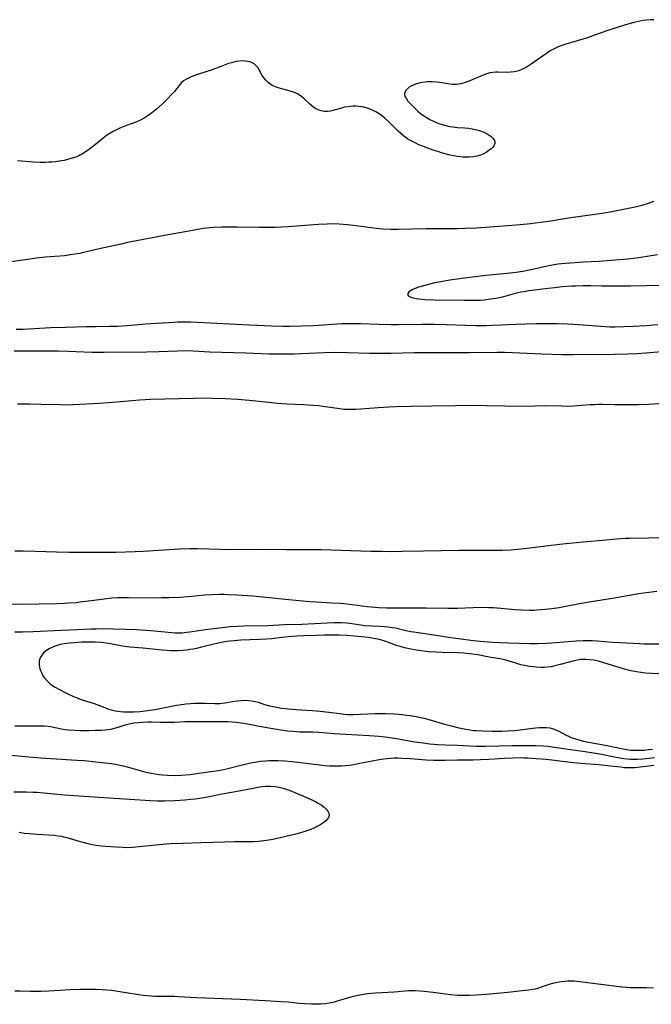
# Model space of a CAD drawing. Units: inches. Extents: x 2075452 to 2080930, y 227907 to 233382.
# Drawn here: x 2077597 to 2077717, y 230528 to 230716 of the extents above; entities that cross this region are included whole.
import ezdxf

# ---------------------------------------------------------------- set-up
doc = ezdxf.new("R2010")
doc.units = ezdxf.units.IN
doc.header["$MEASUREMENT"] = 0
doc.layers.add('c_09_T13S_R19E', color=229, linetype='Continuous')

msp = doc.modelspace()

# ---------------------------------------------------------------- linework, layer by layer
at = {"layer": 'c_09_T13S_R19E'}
for points in [[(2077717.87, 230716.1, 844), (2077717.32, 230716.08, 844), (2077716.45, 230716.01, 844), (2077715.88, 230715.94, 844), (2077715.31, 230715.83, 844), (2077714.08, 230715.55, 844), (2077712.51, 230715.11, 844), (2077710.7, 230714.55, 844), (2077708.75, 230713.91, 844), (2077705.87, 230712.88, 844), (2077705.04, 230712.59, 844), (2077704.33, 230712.37, 844), (2077701.08, 230711.4, 844), (2077700.35, 230711.16, 844), (2077699.64, 230710.89, 844), (2077698.72, 230710.46, 844), (2077698.14, 230710.14, 844), (2077697.58, 230709.78, 844), (2077697.03, 230709.41, 844), (2077694.48, 230707.6, 844), (2077693.72, 230707.11, 844), (2077692.94, 230706.69, 844), (2077692.15, 230706.36, 844), (2077691.86, 230706.28, 844), (2077691.21, 230706.14, 844), (2077690.54, 230706.07, 844), (2077689.88, 230706.05, 844), (2077688.1, 230706.11, 844), (2077687.75, 230706.09, 844), (2077687.16, 230706.04, 844), (2077686.58, 230705.94, 844), (2077686.04, 230705.78, 844), (2077685.5, 230705.59, 844), (2077684.86, 230705.34, 844), (2077682.78, 230704.46, 844), (2077681.87, 230704.11, 844), (2077681.06, 230703.87, 844), (2077680.24, 230703.74, 844), (2077679.41, 230703.75, 844), (2077678.56, 230703.87, 844), (2077677.02, 230704.11, 844), (2077676.45, 230704.17, 844), (2077675.58, 230704.23, 844), (2077674.71, 230704.22, 844), (2077674.23, 230704.18, 844), (2077673.65, 230704.11, 844), (2077673.02, 230703.98, 844), (2077672.42, 230703.8, 844), (2077671.68, 230703.49, 844), (2077671.28, 230703.26, 844), (2077670.93, 230702.99, 844), (2077670.52, 230702.54, 844), (2077670.32, 230702.03, 844), (2077670.39, 230701.51, 844), (2077670.66, 230700.98, 844), (2077670.96, 230700.58, 844), (2077671.32, 230700.18, 844), (2077671.83, 230699.66, 844), (2077672.86, 230698.66, 844), (2077673.32, 230698.25, 844), (2077673.9, 230697.82, 844), (2077674.51, 230697.42, 844), (2077675.13, 230697.08, 844), (2077675.82, 230696.74, 844), (2077676.53, 230696.43, 844), (2077677.08, 230696.22, 844), (2077677.52, 230696.08, 844), (2077678.21, 230695.89, 844), (2077678.88, 230695.75, 844), (2077679.55, 230695.64, 844), (2077680.42, 230695.55, 844), (2077681.84, 230695.45, 844), (2077682.53, 230695.38, 844), (2077683.21, 230695.29, 844), (2077683.87, 230695.15, 844), (2077684.62, 230694.94, 844), (2077685.32, 230694.67, 844), (2077685.82, 230694.43, 844), (2077686.27, 230694.17, 844), (2077686.83, 230693.79, 844), (2077687.16, 230693.5, 844), (2077687.4, 230693.19, 844), (2077687.54, 230692.86, 844), (2077687.54, 230692.45, 844), (2077687.37, 230692.03, 844), (2077687.19, 230691.77, 844), (2077686.85, 230691.44, 844), (2077686.43, 230691.12, 844), (2077685.87, 230690.75, 844), (2077685.44, 230690.51, 844), (2077684.81, 230690.24, 844), (2077684.12, 230690.03, 844), (2077683.5, 230689.91, 844), (2077682.74, 230689.84, 844), (2077682.11, 230689.84, 844), (2077681.48, 230689.88, 844), (2077680.44, 230690.01, 844), (2077679.74, 230690.13, 844), (2077679.04, 230690.28, 844), (2077677.56, 230690.66, 844), (2077676.69, 230690.93, 844), (2077675.78, 230691.23, 844), (2077673.95, 230691.88, 844), (2077672.93, 230692.29, 844), (2077672.45, 230692.51, 844), (2077671.71, 230692.89, 844), (2077671.31, 230693.11, 844), (2077670.87, 230693.39, 844), (2077670.46, 230693.68, 844), (2077670.02, 230694.03, 844), (2077669.11, 230694.85, 844), (2077667.34, 230696.64, 844), (2077666.58, 230697.33, 844), (2077665.82, 230697.91, 844), (2077665.16, 230698.33, 844), (2077664.84, 230698.51, 844), (2077664.08, 230698.89, 844), (2077663.55, 230699.11, 844), (2077663, 230699.29, 844), (2077662.29, 230699.46, 844), (2077661.57, 230699.55, 844), (2077661.03, 230699.59, 844), (2077660.48, 230699.59, 844), (2077660.01, 230699.56, 844), (2077659.55, 230699.5, 844), (2077658.88, 230699.38, 844), (2077658.25, 230699.22, 844), (2077656.63, 230698.74, 844), (2077656.2, 230698.65, 844), (2077655.63, 230698.59, 844), (2077654.96, 230698.6, 844), (2077654.39, 230698.7, 844), (2077653.85, 230698.87, 844), (2077653.16, 230699.24, 844), (2077652.65, 230699.63, 844), (2077652.18, 230700.04, 844), (2077651.17, 230701, 844), (2077650.71, 230701.39, 844), (2077650.28, 230701.69, 844), (2077649.88, 230701.92, 844), (2077649.43, 230702.12, 844), (2077648.75, 230702.38, 844), (2077648.05, 230702.59, 844), (2077646.2, 230703.1, 844), (2077645.66, 230703.28, 844), (2077645.05, 230703.56, 844), (2077644.36, 230704.05, 844), (2077643.84, 230704.57, 844), (2077643.47, 230705.01, 844), (2077643.15, 230705.48, 844), (2077642.56, 230706.55, 844), (2077642.28, 230706.99, 844), (2077641.95, 230707.38, 844), (2077641.62, 230707.66, 844), (2077641.23, 230707.88, 844), (2077640.85, 230708.03, 844), (2077640.4, 230708.14, 844), (2077639.88, 230708.21, 844), (2077639.33, 230708.22, 844), (2077638.76, 230708.18, 844), (2077638.17, 230708.09, 844), (2077637.72, 230708, 844), (2077637.28, 230707.88, 844), (2077636.73, 230707.72, 844), (2077635.44, 230707.26, 844), (2077633.24, 230706.43, 844), (2077632.37, 230706.13, 844), (2077630.6, 230705.55, 844), (2077629.93, 230705.32, 844), (2077629.58, 230705.19, 844), (2077628.81, 230704.83, 844), (2077628.12, 230704.4, 844), (2077627.76, 230704.09, 844), (2077627.29, 230703.56, 844), (2077626.4, 230702.42, 844), (2077625.98, 230701.94, 844), (2077625.02, 230700.93, 844), (2077624.06, 230700, 844), (2077622.99, 230699.04, 844), (2077622.35, 230698.53, 844), (2077621.7, 230698.04, 844), (2077621.18, 230697.67, 844), (2077620.64, 230697.32, 844), (2077620.01, 230696.97, 844), (2077619.21, 230696.61, 844), (2077617.21, 230695.88, 844), (2077615.96, 230695.38, 844), (2077615.35, 230695.1, 844), (2077614.7, 230694.78, 844), (2077614.05, 230694.41, 844), (2077613.43, 230694, 844), (2077612.77, 230693.5, 844), (2077611.32, 230692.28, 844), (2077610.19, 230691.39, 844), (2077609.52, 230690.92, 844), (2077608.83, 230690.49, 844), (2077608.48, 230690.3, 844), (2077608.13, 230690.13, 844), (2077607.55, 230689.88, 844), (2077606.9, 230689.65, 844), (2077606.22, 230689.46, 844), (2077605.37, 230689.26, 844), (2077604.83, 230689.16, 844), (2077603.72, 230689, 844), (2077603.08, 230688.94, 844), (2077602.43, 230688.9, 844), (2077601.78, 230688.88, 844), (2077600.79, 230688.88, 844), (2077599.45, 230688.94, 844), (2077596.42, 230689.17, 844)], [(2077717.85, 230681.39, 842), (2077716.79, 230681.03, 842), (2077715.58, 230680.67, 842), (2077714.32, 230680.35, 842), (2077713.41, 230680.14, 842), (2077711.12, 230679.67, 842), (2077709.86, 230679.44, 842), (2077708.43, 230679.2, 842), (2077706.65, 230678.94, 842), (2077701.63, 230678.24, 842), (2077697.85, 230677.62, 842), (2077696.24, 230677.38, 842), (2077694.33, 230677.14, 842), (2077692.4, 230676.94, 842), (2077690.78, 230676.81, 842), (2077684.02, 230676.35, 842), (2077681.87, 230676.23, 842), (2077680.41, 230676.19, 842), (2077679.44, 230676.19, 842), (2077676.29, 230676.21, 842), (2077674.41, 230676.2, 842), (2077669.16, 230676.04, 842), (2077667.7, 230676.05, 842), (2077666.2, 230676.13, 842), (2077664.91, 230676.25, 842), (2077661.07, 230676.76, 842), (2077659.4, 230676.95, 842), (2077657.85, 230677.07, 842), (2077656.41, 230677.12, 842), (2077655.52, 230677.11, 842), (2077653.92, 230677.04, 842), (2077652.18, 230676.92, 842), (2077648.1, 230676.58, 842), (2077646.81, 230676.5, 842), (2077645.61, 230676.46, 842), (2077644.41, 230676.44, 842), (2077642.63, 230676.44, 842), (2077638.41, 230676.52, 842), (2077636.83, 230676.54, 842), (2077635.42, 230676.52, 842), (2077633.83, 230676.43, 842), (2077633.13, 230676.38, 842), (2077631.89, 230676.23, 842), (2077630.2, 230675.96, 842), (2077624.5, 230674.93, 842), (2077619.16, 230673.91, 842), (2077617.43, 230673.56, 842), (2077616.23, 230673.3, 842), (2077612.36, 230672.43, 842), (2077609.03, 230671.65, 842), (2077608.36, 230671.51, 842), (2077607.37, 230671.33, 842), (2077606.53, 230671.21, 842), (2077605.39, 230671.07, 842), (2077601.77, 230670.78, 842), (2077600.09, 230670.6, 842), (2077598.8, 230670.43, 842), (2077594.76, 230669.83, 842)], [(2077718.58, 230671.21, 840), (2077715.03, 230670.67, 840), (2077714.05, 230670.54, 840), (2077712.86, 230670.41, 840), (2077707.4, 230669.97, 840), (2077704.41, 230669.82, 840), (2077702.85, 230669.73, 840), (2077700.96, 230669.58, 840), (2077699.58, 230669.43, 840), (2077698.89, 230669.33, 840), (2077698.15, 230669.21, 840), (2077696.95, 230668.96, 840), (2077695.34, 230668.57, 840), (2077694.4, 230668.37, 840), (2077692.91, 230668.08, 840), (2077691.63, 230667.88, 840), (2077689.92, 230667.66, 840), (2077685.8, 230667.26, 840), (2077683.29, 230666.98, 840), (2077680.78, 230666.67, 840), (2077678.93, 230666.4, 840), (2077677.21, 230666.1, 840), (2077676.06, 230665.87, 840), (2077674.2, 230665.41, 840), (2077672.95, 230665.05, 840), (2077672.5, 230664.89, 840), (2077672.12, 230664.73, 840), (2077671.78, 230664.57, 840), (2077671.43, 230664.37, 840), (2077671.15, 230664.15, 840), (2077670.93, 230663.87, 840), (2077670.95, 230663.52, 840), (2077671.26, 230663.26, 840), (2077671.7, 230663.1, 840), (2077672.54, 230662.92, 840), (2077673.12, 230662.84, 840), (2077674.21, 230662.74, 840), (2077676.02, 230662.67, 840), (2077681.71, 230662.56, 840), (2077683.28, 230662.56, 840), (2077684.78, 230662.61, 840), (2077685.6, 230662.67, 840), (2077686.3, 230662.75, 840), (2077686.87, 230662.83, 840), (2077687.65, 230662.96, 840), (2077688.42, 230663.11, 840), (2077689.28, 230663.31, 840), (2077691.96, 230664.03, 840), (2077692.49, 230664.15, 840), (2077693.14, 230664.27, 840), (2077694.06, 230664.41, 840), (2077697.71, 230664.88, 840), (2077698.95, 230665.03, 840), (2077700.48, 230665.18, 840), (2077702.17, 230665.31, 840), (2077702.96, 230665.35, 840), (2077704.4, 230665.38, 840), (2077705.84, 230665.37, 840), (2077707.91, 230665.32, 840), (2077709.54, 230665.31, 840), (2077713.41, 230665.34, 840), (2077719.41, 230665.45, 840)], [(2077596.18, 230657.04, 842), (2077597.54, 230657.08, 842), (2077602.72, 230657.35, 842), (2077605.58, 230657.42, 842), (2077609.53, 230657.56, 842), (2077611.41, 230657.59, 842), (2077614.07, 230657.6, 842), (2077615.51, 230657.63, 842), (2077617.4, 230657.74, 842), (2077620.93, 230658.07, 842), (2077622.87, 230658.22, 842), (2077625.23, 230658.35, 842), (2077627.08, 230658.42, 842), (2077628.73, 230658.45, 842), (2077629.41, 230658.44, 842), (2077630.73, 230658.4, 842), (2077636.95, 230658.04, 842), (2077640.74, 230657.85, 842), (2077644.91, 230657.68, 842), (2077647.08, 230657.62, 842), (2077648.43, 230657.63, 842), (2077652.9, 230657.77, 842), (2077653.94, 230657.82, 842), (2077658.32, 230658.11, 842), (2077659.98, 230658.16, 842), (2077661.88, 230658.13, 842), (2077665.41, 230658, 842), (2077667.74, 230657.94, 842), (2077669.08, 230657.93, 842), (2077673.57, 230657.98, 842), (2077675.92, 230657.98, 842), (2077678.26, 230657.93, 842), (2077681.93, 230657.8, 842), (2077683.94, 230657.76, 842), (2077685.88, 230657.78, 842), (2077687.02, 230657.81, 842), (2077688.75, 230657.88, 842), (2077691.53, 230658.03, 842), (2077693.41, 230658.1, 842), (2077695.41, 230658.15, 842), (2077697.9, 230658.16, 842), (2077699.46, 230658.14, 842), (2077701.41, 230658.08, 842), (2077703.55, 230657.95, 842), (2077707.78, 230657.6, 842), (2077709.47, 230657.51, 842), (2077710.5, 230657.49, 842), (2077712.14, 230657.53, 842), (2077713.92, 230657.62, 842), (2077716.41, 230657.77, 842), (2077718.69, 230657.95, 842)], [(2077595.8, 230652.91, 844), (2077597, 230652.93, 844), (2077601.15, 230652.93, 844), (2077604.21, 230652.91, 844), (2077606.05, 230652.86, 844), (2077610.66, 230652.69, 844), (2077612.95, 230652.67, 844), (2077621.15, 230652.7, 844), (2077623.41, 230652.77, 844), (2077626.96, 230652.93, 844), (2077628.89, 230652.96, 844), (2077629.98, 230652.93, 844), (2077633.15, 230652.74, 844), (2077635.42, 230652.64, 844), (2077640.01, 230652.52, 844), (2077644.41, 230652.37, 844), (2077646.33, 230652.33, 844), (2077647.97, 230652.34, 844), (2077649.25, 230652.37, 844), (2077654.91, 230652.61, 844), (2077657.13, 230652.66, 844), (2077659.41, 230652.63, 844), (2077663.68, 230652.49, 844), (2077666.02, 230652.45, 844), (2077667.79, 230652.46, 844), (2077672.14, 230652.57, 844), (2077675.15, 230652.62, 844), (2077677.41, 230652.63, 844), (2077682.7, 230652.63, 844), (2077687.97, 230652.68, 844), (2077689.41, 230652.66, 844), (2077690.89, 230652.62, 844), (2077696.54, 230652.34, 844), (2077700.39, 230652.23, 844), (2077702.43, 230652.23, 844), (2077710.41, 230652.29, 844), (2077712.84, 230652.35, 844), (2077714.64, 230652.43, 844), (2077716.4, 230652.55, 844), (2077719.42, 230652.78, 844)], [(2077596.41, 230642.81, 846), (2077598.71, 230642.79, 846), (2077600.94, 230642.75, 846), (2077604.46, 230642.65, 846), (2077605.68, 230642.64, 846), (2077607.1, 230642.69, 846), (2077610.8, 230642.84, 846), (2077612.03, 230642.91, 846), (2077615.41, 230643.18, 846), (2077619.73, 230643.55, 846), (2077621.83, 230643.68, 846), (2077630.02, 230643.9, 846), (2077631.8, 230643.92, 846), (2077633.68, 230643.9, 846), (2077636.07, 230643.83, 846), (2077638.4, 230643.71, 846), (2077640.66, 230643.51, 846), (2077644.42, 230643.1, 846), (2077646, 230642.95, 846), (2077647.91, 230642.82, 846), (2077651.04, 230642.69, 846), (2077652.79, 230642.57, 846), (2077653.9, 230642.46, 846), (2077654.73, 230642.35, 846), (2077657.95, 230641.9, 846), (2077658.73, 230641.82, 846), (2077659.43, 230641.77, 846), (2077660.17, 230641.76, 846), (2077661.08, 230641.78, 846), (2077662, 230641.83, 846), (2077665.3, 230642.12, 846), (2077667.3, 230642.24, 846), (2077668.63, 230642.28, 846), (2077671.48, 230642.33, 846), (2077675.52, 230642.44, 846), (2077680.05, 230642.51, 846), (2077683.41, 230642.52, 846), (2077685.97, 230642.5, 846), (2077689.45, 230642.4, 846), (2077690.35, 230642.39, 846), (2077695.11, 230642.45, 846), (2077697.23, 230642.46, 846), (2077700.31, 230642.4, 846), (2077701.41, 230642.39, 846), (2077702.57, 230642.43, 846), (2077705.76, 230642.66, 846), (2077706.63, 230642.71, 846), (2077707.41, 230642.73, 846), (2077708.18, 230642.73, 846), (2077710.44, 230642.68, 846), (2077711.43, 230642.67, 846), (2077714.99, 230642.7, 846), (2077716.88, 230642.74, 846), (2077718.88, 230642.85, 846)], [(2077718.84, 230617.24, 846), (2077716.97, 230617.17, 846), (2077713.41, 230617.13, 846), (2077712.49, 230617.09, 846), (2077711.49, 230617.02, 846), (2077708.77, 230616.8, 846), (2077704.42, 230616.41, 846), (2077699.88, 230615.95, 846), (2077697.78, 230615.71, 846), (2077694.21, 230615.24, 846), (2077692.56, 230615.07, 846), (2077690.62, 230614.91, 846), (2077688.96, 230614.83, 846), (2077686.79, 230614.8, 846), (2077683.13, 230614.82, 846), (2077680.7, 230614.81, 846), (2077673.91, 230614.67, 846), (2077669.95, 230614.61, 846), (2077667.79, 230614.6, 846), (2077665.98, 230614.61, 846), (2077663.89, 230614.66, 846), (2077654.41, 230614.93, 846), (2077652.42, 230614.94, 846), (2077647.7, 230614.93, 846), (2077642.41, 230614.99, 846), (2077637.3, 230614.98, 846), (2077635.2, 230615.01, 846), (2077630.79, 230615.13, 846), (2077629.42, 230615.14, 846), (2077627.38, 230615.05, 846), (2077620.41, 230614.62, 846), (2077618.89, 230614.55, 846), (2077615.23, 230614.44, 846), (2077613.6, 230614.43, 846), (2077611.41, 230614.45, 846), (2077607.63, 230614.42, 846), (2077606.22, 230614.42, 846), (2077603.9, 230614.48, 846), (2077599.82, 230614.65, 846), (2077597.53, 230614.68, 846), (2077595.94, 230614.67, 846)], [(2077718.5, 230607.01, 844), (2077716.44, 230606.77, 844), (2077715.02, 230606.55, 844), (2077710.39, 230605.72, 844), (2077705.54, 230604.96, 844), (2077703.72, 230604.63, 844), (2077701.39, 230604.18, 844), (2077699.82, 230603.91, 844), (2077698.41, 230603.71, 844), (2077697.16, 230603.56, 844), (2077696.37, 230603.48, 844), (2077695.58, 230603.43, 844), (2077694.97, 230603.4, 844), (2077694.19, 230603.4, 844), (2077692.61, 230603.45, 844), (2077691.43, 230603.52, 844), (2077687.3, 230603.86, 844), (2077686.4, 230603.9, 844), (2077685.43, 230603.92, 844), (2077683.41, 230603.88, 844), (2077680.41, 230603.76, 844), (2077678.6, 230603.74, 844), (2077674.41, 230603.8, 844), (2077670.8, 230603.8, 844), (2077668.41, 230603.82, 844), (2077666.87, 230603.84, 844), (2077665.42, 230603.89, 844), (2077664, 230604, 844), (2077663.19, 230604.07, 844), (2077659.38, 230604.57, 844), (2077658.08, 230604.69, 844), (2077656.41, 230604.8, 844), (2077653.42, 230604.94, 844), (2077652.21, 230605.03, 844), (2077648.24, 230605.38, 844), (2077643.2, 230605.91, 844), (2077641.37, 230606.08, 844), (2077638.32, 230606.3, 844), (2077636.65, 230606.38, 844), (2077635.82, 230606.41, 844), (2077635.01, 230606.41, 844), (2077633.52, 230606.37, 844), (2077632.15, 230606.27, 844), (2077629.74, 230606.02, 844), (2077628.96, 230605.96, 844), (2077627.48, 230605.88, 844), (2077625.36, 230605.8, 844), (2077623.94, 230605.77, 844), (2077622.91, 230605.76, 844), (2077617.65, 230605.82, 844), (2077616.33, 230605.8, 844), (2077615.5, 230605.77, 844), (2077614.43, 230605.7, 844), (2077613.42, 230605.61, 844), (2077612.05, 230605.44, 844), (2077608.39, 230604.95, 844), (2077607.65, 230604.87, 844), (2077606.15, 230604.75, 844), (2077605.41, 230604.71, 844), (2077603.93, 230604.67, 844), (2077597.09, 230604.54, 844), (2077594.8, 230604.56, 844)], [(2077719.86, 230596.96, 842), (2077716.87, 230596.94, 842), (2077715.98, 230596.95, 842), (2077715.13, 230596.99, 842), (2077711.45, 230597.2, 842), (2077710.02, 230597.29, 842), (2077707.05, 230597.53, 842), (2077706.13, 230597.59, 842), (2077705.21, 230597.62, 842), (2077704.42, 230597.62, 842), (2077703.08, 230597.55, 842), (2077698.4, 230597.13, 842), (2077697.38, 230597.07, 842), (2077695.71, 230597.01, 842), (2077694.29, 230597.02, 842), (2077690.17, 230597.13, 842), (2077688.58, 230597.19, 842), (2077687.14, 230597.27, 842), (2077685.5, 230597.41, 842), (2077683.4, 230597.62, 842), (2077681.11, 230597.88, 842), (2077679.62, 230598.07, 842), (2077677.96, 230598.33, 842), (2077675.06, 230598.82, 842), (2077672.07, 230599.23, 842), (2077671.51, 230599.33, 842), (2077670.59, 230599.52, 842), (2077668.56, 230599.98, 842), (2077667.98, 230600.08, 842), (2077667.21, 230600.18, 842), (2077666.44, 230600.25, 842), (2077665.67, 230600.31, 842), (2077664.06, 230600.38, 842), (2077662.65, 230600.48, 842), (2077661.97, 230600.56, 842), (2077660.24, 230600.83, 842), (2077659.34, 230600.94, 842), (2077658.26, 230601, 842), (2077656.89, 230601.01, 842), (2077655.53, 230600.97, 842), (2077650.69, 230600.68, 842), (2077647.42, 230600.61, 842), (2077644.27, 230600.47, 842), (2077639.58, 230600.4, 842), (2077638.42, 230600.35, 842), (2077637.06, 230600.25, 842), (2077634.47, 230599.96, 842), (2077632.75, 230599.74, 842), (2077629.36, 230599.24, 842), (2077628.7, 230599.16, 842), (2077627.81, 230599.08, 842), (2077627.14, 230599.05, 842), (2077626.46, 230599.06, 842), (2077625.88, 230599.09, 842), (2077621.9, 230599.48, 842), (2077619.18, 230599.66, 842), (2077617.12, 230599.76, 842), (2077612.38, 230599.85, 842), (2077611.42, 230599.84, 842), (2077610.49, 230599.81, 842), (2077607.86, 230599.69, 842), (2077604.85, 230599.58, 842), (2077599.41, 230599.32, 842), (2077597.37, 230599.26, 842), (2077595.91, 230599.26, 842)], [(2077718.86, 230591.31, 840), (2077716.3, 230591.45, 840), (2077715.44, 230591.54, 840), (2077714.6, 230591.66, 840), (2077713.49, 230591.88, 840), (2077712.28, 230592.2, 840), (2077708.37, 230593.41, 840), (2077707.32, 230593.7, 840), (2077706.36, 230593.9, 840), (2077705.64, 230593.99, 840), (2077704.91, 230594.03, 840), (2077704.44, 230594.03, 840), (2077703.98, 230594, 840), (2077703.33, 230593.91, 840), (2077702.68, 230593.79, 840), (2077701.46, 230593.48, 840), (2077699.76, 230592.98, 840), (2077699.02, 230592.79, 840), (2077698.27, 230592.63, 840), (2077697.55, 230592.54, 840), (2077696.97, 230592.5, 840), (2077696.38, 230592.5, 840), (2077695.42, 230592.54, 840), (2077694.79, 230592.61, 840), (2077694.16, 230592.7, 840), (2077693.2, 230592.88, 840), (2077692.54, 230593.04, 840), (2077691.54, 230593.32, 840), (2077689.66, 230593.9, 840), (2077688.86, 230594.08, 840), (2077686.48, 230594.45, 840), (2077684.3, 230594.9, 840), (2077683.81, 230594.99, 840), (2077682.7, 230595.13, 840), (2077681.62, 230595.22, 840), (2077680.4, 230595.27, 840), (2077677.42, 230595.34, 840), (2077676.26, 230595.4, 840), (2077674.96, 230595.51, 840), (2077672.98, 230595.75, 840), (2077672.21, 230595.87, 840), (2077671.49, 230596, 840), (2077670.33, 230596.26, 840), (2077669.46, 230596.51, 840), (2077668.6, 230596.79, 840), (2077666.95, 230597.4, 840), (2077666.19, 230597.65, 840), (2077665.27, 230597.89, 840), (2077664.74, 230598, 840), (2077663.46, 230598.2, 840), (2077660.72, 230598.51, 840), (2077659.39, 230598.63, 840), (2077657.83, 230598.69, 840), (2077656.41, 230598.69, 840), (2077654.9, 230598.67, 840), (2077653.42, 230598.63, 840), (2077651.11, 230598.53, 840), (2077649.77, 230598.46, 840), (2077648.08, 230598.33, 840), (2077646.91, 230598.22, 840), (2077644.95, 230597.99, 840), (2077643.94, 230597.9, 840), (2077642.62, 230597.83, 840), (2077639.07, 230597.7, 840), (2077637.8, 230597.61, 840), (2077636.89, 230597.52, 840), (2077635.99, 230597.39, 840), (2077635.07, 230597.23, 840), (2077633.89, 230596.96, 840), (2077631.53, 230596.36, 840), (2077630.61, 230596.15, 840), (2077629.98, 230596.02, 840), (2077629.35, 230595.92, 840), (2077628.67, 230595.83, 840), (2077628, 230595.77, 840), (2077627.08, 230595.71, 840), (2077626.4, 230595.7, 840), (2077625.69, 230595.7, 840), (2077624.97, 230595.73, 840), (2077624.13, 230595.78, 840), (2077622.82, 230595.91, 840), (2077620.39, 230596.18, 840), (2077617.93, 230596.4, 840), (2077617.41, 230596.46, 840), (2077616.49, 230596.6, 840), (2077614.17, 230597.04, 840), (2077613.33, 230597.17, 840), (2077612.48, 230597.26, 840), (2077611.26, 230597.34, 840), (2077610.14, 230597.36, 840), (2077608.64, 230597.31, 840), (2077607.26, 230597.23, 840), (2077606.31, 230597.14, 840), (2077605.37, 230597.01, 840), (2077604.67, 230596.86, 840), (2077603.82, 230596.62, 840), (2077603.02, 230596.3, 840), (2077602.51, 230596.05, 840), (2077601.97, 230595.72, 840), (2077601.43, 230595.27, 840), (2077600.99, 230594.74, 840), (2077600.77, 230594.32, 840), (2077600.6, 230593.77, 840), (2077600.58, 230592.95, 840), (2077600.72, 230592.23, 840), (2077600.87, 230591.81, 840), (2077601.05, 230591.39, 840), (2077601.29, 230590.94, 840), (2077601.58, 230590.51, 840), (2077602.07, 230589.93, 840), (2077602.64, 230589.41, 840), (2077603.02, 230589.12, 840), (2077603.65, 230588.72, 840), (2077604.32, 230588.35, 840), (2077605.82, 230587.6, 840), (2077607.02, 230587.04, 840), (2077607.66, 230586.78, 840), (2077608.8, 230586.36, 840), (2077611.08, 230585.62, 840), (2077613.09, 230584.84, 840), (2077613.66, 230584.64, 840), (2077614.53, 230584.38, 840), (2077615.09, 230584.25, 840), (2077615.65, 230584.16, 840), (2077616.07, 230584.1, 840), (2077616.74, 230584.04, 840), (2077617.42, 230584.02, 840), (2077618.04, 230584.02, 840), (2077618.65, 230584.04, 840), (2077619.83, 230584.12, 840), (2077621.32, 230584.28, 840), (2077622.66, 230584.48, 840), (2077623.94, 230584.71, 840), (2077626.77, 230585.3, 840), (2077627.72, 230585.46, 840), (2077628.66, 230585.59, 840), (2077629.43, 230585.66, 840), (2077630.25, 230585.71, 840), (2077630.98, 230585.72, 840), (2077632.35, 230585.69, 840), (2077634.17, 230585.63, 840), (2077635.09, 230585.65, 840), (2077635.53, 230585.69, 840), (2077636.02, 230585.75, 840), (2077637.49, 230586.01, 840), (2077638.44, 230586.15, 840), (2077639.11, 230586.22, 840), (2077639.78, 230586.25, 840), (2077640.54, 230586.23, 840), (2077641.18, 230586.16, 840), (2077641.78, 230586.03, 840), (2077642.37, 230585.86, 840), (2077643.59, 230585.47, 840), (2077644.31, 230585.27, 840), (2077644.94, 230585.11, 840), (2077645.87, 230584.92, 840), (2077646.81, 230584.76, 840), (2077648.17, 230584.6, 840), (2077649.66, 230584.48, 840), (2077652.66, 230584.3, 840), (2077654.19, 230584.17, 840), (2077655.86, 230583.98, 840), (2077657.97, 230583.7, 840), (2077658.71, 230583.62, 840), (2077659.44, 230583.56, 840), (2077660.51, 230583.55, 840), (2077664.72, 230583.71, 840), (2077665.42, 230583.72, 840), (2077666.76, 230583.72, 840), (2077668.4, 230583.65, 840), (2077669.85, 230583.53, 840), (2077670.68, 230583.43, 840), (2077671.39, 230583.33, 840), (2077672.56, 230583.15, 840), (2077673.37, 230582.99, 840), (2077674.32, 230582.77, 840), (2077674.98, 230582.59, 840), (2077677.95, 230581.7, 840), (2077679.45, 230581.29, 840), (2077680.43, 230581.06, 840), (2077682.04, 230580.72, 840), (2077682.75, 230580.6, 840), (2077683.46, 230580.5, 840), (2077683.99, 230580.45, 840), (2077685.29, 230580.39, 840), (2077687.03, 230580.35, 840), (2077688.86, 230580.36, 840), (2077689.97, 230580.39, 840), (2077691.33, 230580.47, 840), (2077692.37, 230580.58, 840), (2077695.31, 230580.97, 840), (2077696.1, 230581.05, 840), (2077696.77, 230581.08, 840), (2077697.41, 230581.06, 840), (2077698.04, 230580.98, 840), (2077698.67, 230580.81, 840), (2077699.21, 230580.59, 840), (2077699.75, 230580.33, 840), (2077701.02, 230579.65, 840), (2077701.76, 230579.31, 840), (2077702.14, 230579.16, 840), (2077702.93, 230578.88, 840), (2077703.74, 230578.65, 840), (2077704.49, 230578.46, 840), (2077705.42, 230578.27, 840), (2077708.98, 230577.6, 840), (2077712.06, 230576.98, 840), (2077712.72, 230576.86, 840), (2077713.53, 230576.76, 840), (2077714.36, 230576.71, 840), (2077715.19, 230576.71, 840), (2077716.03, 230576.76, 840), (2077716.88, 230576.84, 840), (2077717.67, 230576.94, 840)], [(2077595.9, 230581.39, 842), (2077597, 230581.4, 842), (2077600.84, 230581.37, 842), (2077601.52, 230581.35, 842), (2077602.28, 230581.28, 842), (2077602.72, 230581.22, 842), (2077604.85, 230580.79, 842), (2077605.56, 230580.68, 842), (2077606.09, 230580.62, 842), (2077607.23, 230580.54, 842), (2077608.45, 230580.51, 842), (2077610.03, 230580.5, 842), (2077611.35, 230580.52, 842), (2077612.45, 230580.56, 842), (2077613.15, 230580.61, 842), (2077613.69, 230580.68, 842), (2077614.23, 230580.76, 842), (2077614.93, 230580.92, 842), (2077615.62, 230581.11, 842), (2077617.19, 230581.61, 842), (2077617.84, 230581.77, 842), (2077618.65, 230581.92, 842), (2077619.48, 230582.02, 842), (2077620.32, 230582.08, 842), (2077621.32, 230582.12, 842), (2077622.02, 230582.12, 842), (2077623.69, 230582.09, 842), (2077625.32, 230582.08, 842), (2077626.38, 230582.1, 842), (2077628.37, 230582.17, 842), (2077629.55, 230582.2, 842), (2077632.4, 230582.19, 842), (2077635.24, 230582.22, 842), (2077636.5, 230582.19, 842), (2077637.39, 230582.14, 842), (2077638.28, 230582.06, 842), (2077639.07, 230581.96, 842), (2077639.66, 230581.88, 842), (2077643.33, 230581.18, 842), (2077645.15, 230580.86, 842), (2077646.7, 230580.61, 842), (2077647.95, 230580.44, 842), (2077649, 230580.33, 842), (2077650.4, 230580.25, 842), (2077652.79, 230580.22, 842), (2077653.96, 230580.17, 842), (2077656.91, 230579.92, 842), (2077663.57, 230579.54, 842), (2077665.4, 230579.4, 842), (2077666.62, 230579.27, 842), (2077668.37, 230579.02, 842), (2077672.3, 230578.34, 842), (2077673.89, 230578.1, 842), (2077675.13, 230577.95, 842), (2077676.69, 230577.8, 842), (2077678.11, 230577.74, 842), (2077680.4, 230577.67, 842), (2077682.71, 230577.55, 842), (2077684.04, 230577.51, 842), (2077685.79, 230577.51, 842), (2077690.93, 230577.63, 842), (2077693.15, 230577.65, 842), (2077695.4, 230577.61, 842), (2077696.86, 230577.54, 842), (2077697.64, 230577.48, 842), (2077698.93, 230577.33, 842), (2077701.96, 230576.86, 842), (2077704.79, 230576.48, 842), (2077706.4, 230576.25, 842), (2077707.93, 230575.98, 842), (2077710.4, 230575.48, 842), (2077711.41, 230575.29, 842), (2077712.18, 230575.17, 842), (2077712.81, 230575.09, 842), (2077713.44, 230575.04, 842), (2077714.11, 230575.02, 842), (2077714.78, 230575.03, 842), (2077715.78, 230575.08, 842), (2077716.43, 230575.13, 842), (2077718.02, 230575.3, 842)], [(2077594.52, 230575.85, 844), (2077598.62, 230575.46, 844), (2077600.88, 230575.28, 844), (2077604.8, 230574.99, 844), (2077607.77, 230574.82, 844), (2077609.15, 230574.73, 844), (2077611.41, 230574.52, 844), (2077613.12, 230574.34, 844), (2077614.38, 230574.16, 844), (2077615.13, 230574.03, 844), (2077616.62, 230573.72, 844), (2077617.83, 230573.41, 844), (2077620.46, 230572.67, 844), (2077621.25, 230572.48, 844), (2077622.32, 230572.26, 844), (2077623.45, 230572.08, 844), (2077624.13, 230572.01, 844), (2077625.05, 230571.94, 844), (2077626.41, 230571.91, 844), (2077627.7, 230571.96, 844), (2077629.4, 230572.1, 844), (2077631.05, 230572.31, 844), (2077633.86, 230572.7, 844), (2077634.82, 230572.86, 844), (2077635.78, 230573.05, 844), (2077636.33, 230573.18, 844), (2077639.34, 230573.94, 844), (2077640.89, 230574.28, 844), (2077642.12, 230574.5, 844), (2077642.81, 230574.6, 844), (2077643.75, 230574.7, 844), (2077644.43, 230574.75, 844), (2077645.59, 230574.77, 844), (2077646.19, 230574.76, 844), (2077647.4, 230574.7, 844), (2077648.87, 230574.55, 844), (2077652.54, 230574.09, 844), (2077654.14, 230573.9, 844), (2077655.12, 230573.81, 844), (2077656.1, 230573.74, 844), (2077656.7, 230573.72, 844), (2077657.49, 230573.71, 844), (2077658.28, 230573.74, 844), (2077659.07, 230573.8, 844), (2077659.76, 230573.88, 844), (2077660.62, 230574.01, 844), (2077661.48, 230574.17, 844), (2077664.11, 230574.72, 844), (2077665.46, 230574.97, 844), (2077666.27, 230575.08, 844), (2077667.01, 230575.16, 844), (2077667.76, 230575.21, 844), (2077668.42, 230575.24, 844), (2077669.08, 230575.24, 844), (2077669.81, 230575.22, 844), (2077671.4, 230575.12, 844), (2077674.42, 230574.86, 844), (2077675.85, 230574.8, 844), (2077676.68, 230574.79, 844), (2077678.08, 230574.81, 844), (2077680.42, 230574.88, 844), (2077683.42, 230574.89, 844), (2077684.78, 230574.92, 844), (2077686.41, 230574.99, 844), (2077689.41, 230575.18, 844), (2077691, 230575.27, 844), (2077692.41, 230575.3, 844), (2077693.08, 230575.29, 844), (2077693.81, 230575.27, 844), (2077695.41, 230575.17, 844), (2077697.3, 230575.01, 844), (2077698.41, 230574.9, 844), (2077702.02, 230574.46, 844), (2077703.9, 230574.26, 844), (2077707.39, 230573.97, 844), (2077709.6, 230573.75, 844), (2077711.58, 230573.52, 844), (2077712.32, 230573.45, 844), (2077713.02, 230573.41, 844), (2077713.75, 230573.42, 844), (2077714.29, 230573.45, 844), (2077717.92, 230573.85, 844)], [(2077595.73, 230568.78, 846), (2077597, 230568.81, 846), (2077598.18, 230568.8, 846), (2077599.4, 230568.74, 846), (2077600.14, 230568.69, 846), (2077605.41, 230568.22, 846), (2077611.95, 230567.74, 846), (2077621.74, 230567.11, 846), (2077623.13, 230567.06, 846), (2077624.54, 230567.06, 846), (2077626.44, 230567.14, 846), (2077628.39, 230567.26, 846), (2077629.46, 230567.35, 846), (2077630.33, 230567.45, 846), (2077631.19, 230567.57, 846), (2077632.39, 230567.77, 846), (2077635.49, 230568.4, 846), (2077639.08, 230569.01, 846), (2077641.44, 230569.49, 846), (2077642.63, 230569.71, 846), (2077643.2, 230569.8, 846), (2077643.75, 230569.85, 846), (2077644.3, 230569.88, 846), (2077644.8, 230569.87, 846), (2077645.61, 230569.81, 846), (2077646.41, 230569.67, 846), (2077647.15, 230569.48, 846), (2077647.5, 230569.37, 846), (2077648.32, 230569.07, 846), (2077649.4, 230568.63, 846), (2077651.92, 230567.56, 846), (2077652.63, 230567.24, 846), (2077653.41, 230566.86, 846), (2077653.72, 230566.69, 846), (2077654.38, 230566.27, 846), (2077654.96, 230565.83, 846), (2077655.35, 230565.46, 846), (2077655.66, 230565.07, 846), (2077655.85, 230564.72, 846), (2077655.92, 230564.29, 846), (2077655.79, 230563.86, 846), (2077655.63, 230563.61, 846), (2077655.28, 230563.24, 846), (2077654.71, 230562.8, 846), (2077654.14, 230562.43, 846), (2077653.49, 230562.09, 846), (2077652.99, 230561.85, 846), (2077652.42, 230561.61, 846), (2077651.83, 230561.38, 846), (2077650.89, 230561.08, 846), (2077649.57, 230560.72, 846), (2077645.16, 230559.7, 846), (2077643.98, 230559.48, 846), (2077642.95, 230559.35, 846), (2077642.42, 230559.3, 846), (2077641.48, 230559.24, 846), (2077640.53, 230559.22, 846), (2077637.87, 230559.23, 846), (2077636.02, 230559.2, 846), (2077631.48, 230559.08, 846), (2077627.91, 230558.95, 846), (2077625.67, 230558.83, 846), (2077624.12, 230558.72, 846), (2077622.81, 230558.6, 846), (2077620.31, 230558.32, 846), (2077618.38, 230558.15, 846), (2077617.39, 230558.12, 846), (2077616.54, 230558.13, 846), (2077615.25, 230558.19, 846), (2077613.32, 230558.32, 846), (2077612.4, 230558.41, 846), (2077611.45, 230558.54, 846), (2077610.69, 230558.68, 846), (2077609.94, 230558.85, 846), (2077609.2, 230559.04, 846), (2077608.48, 230559.24, 846), (2077606.55, 230559.82, 846), (2077605.92, 230560, 846), (2077605.28, 230560.15, 846), (2077604.85, 230560.24, 846), (2077604.17, 230560.35, 846), (2077603.48, 230560.44, 846), (2077602.39, 230560.53, 846), (2077600.17, 230560.63, 846), (2077598.7, 230560.74, 846), (2077597.72, 230560.86, 846), (2077596.75, 230561, 846)], [(2077717.84, 230531.35, 844), (2077716.43, 230531.38, 844), (2077714.26, 230531.37, 844), (2077713.43, 230531.4, 844), (2077712.65, 230531.45, 844), (2077711.76, 230531.54, 844), (2077703.76, 230532.54, 844), (2077702.71, 230532.63, 844), (2077702.07, 230532.65, 844), (2077701.44, 230532.65, 844), (2077700.85, 230532.61, 844), (2077700.26, 230532.55, 844), (2077699.8, 230532.47, 844), (2077699.18, 230532.35, 844), (2077698.56, 230532.2, 844), (2077698.08, 230532.06, 844), (2077696.39, 230531.5, 844), (2077695.71, 230531.28, 844), (2077695.23, 230531.16, 844), (2077694.71, 230531.05, 844), (2077694.06, 230530.94, 844), (2077692.75, 230530.78, 844), (2077690.06, 230530.48, 844), (2077688.6, 230530.34, 844), (2077685.9, 230530.11, 844), (2077684, 230529.98, 844), (2077682.71, 230529.91, 844), (2077681.87, 230529.9, 844), (2077681.15, 230529.9, 844), (2077680.43, 230529.93, 844), (2077679.09, 230530.04, 844), (2077675.77, 230530.49, 844), (2077674.07, 230530.69, 844), (2077673.21, 230530.77, 844), (2077672.36, 230530.81, 844), (2077671.64, 230530.82, 844), (2077671.07, 230530.79, 844), (2077668.35, 230530.55, 844), (2077664.75, 230530.37, 844), (2077663.22, 230530.21, 844), (2077662.46, 230530.11, 844), (2077661.48, 230529.94, 844), (2077660.6, 230529.76, 844), (2077660.07, 230529.63, 844), (2077658.98, 230529.31, 844), (2077657.64, 230528.88, 844), (2077656.86, 230528.65, 844), (2077656.26, 230528.51, 844), (2077655.2, 230528.34, 844), (2077654.36, 230528.27, 844), (2077653.25, 230528.24, 844), (2077652.54, 230528.25, 844), (2077651.21, 230528.32, 844), (2077650.27, 230528.41, 844), (2077648.12, 230528.62, 844), (2077646.68, 230528.73, 844), (2077643.72, 230528.89, 844), (2077638.92, 230529.17, 844), (2077637.31, 230529.24, 844), (2077630.64, 230529.46, 844), (2077629.44, 230529.52, 844), (2077627.15, 230529.68, 844), (2077626.4, 230529.72, 844), (2077622.69, 230529.76, 844), (2077621.15, 230529.85, 844), (2077620.44, 230529.91, 844), (2077619.15, 230530.08, 844), (2077616, 230530.63, 844), (2077614.47, 230530.86, 844), (2077613.48, 230530.96, 844), (2077612.6, 230531.02, 844), (2077611.42, 230531.06, 844), (2077610.43, 230531.07, 844), (2077608.33, 230531.04, 844), (2077606.48, 230530.98, 844), (2077605.56, 230530.92, 844), (2077602.4, 230530.72, 844), (2077600.88, 230530.68, 844), (2077598.88, 230530.68, 844), (2077596.92, 230530.72, 844), (2077595.94, 230530.77, 844)]]:
    msp.add_polyline3d(points, dxfattribs=at)

doc.saveas('drawing.dxf')
